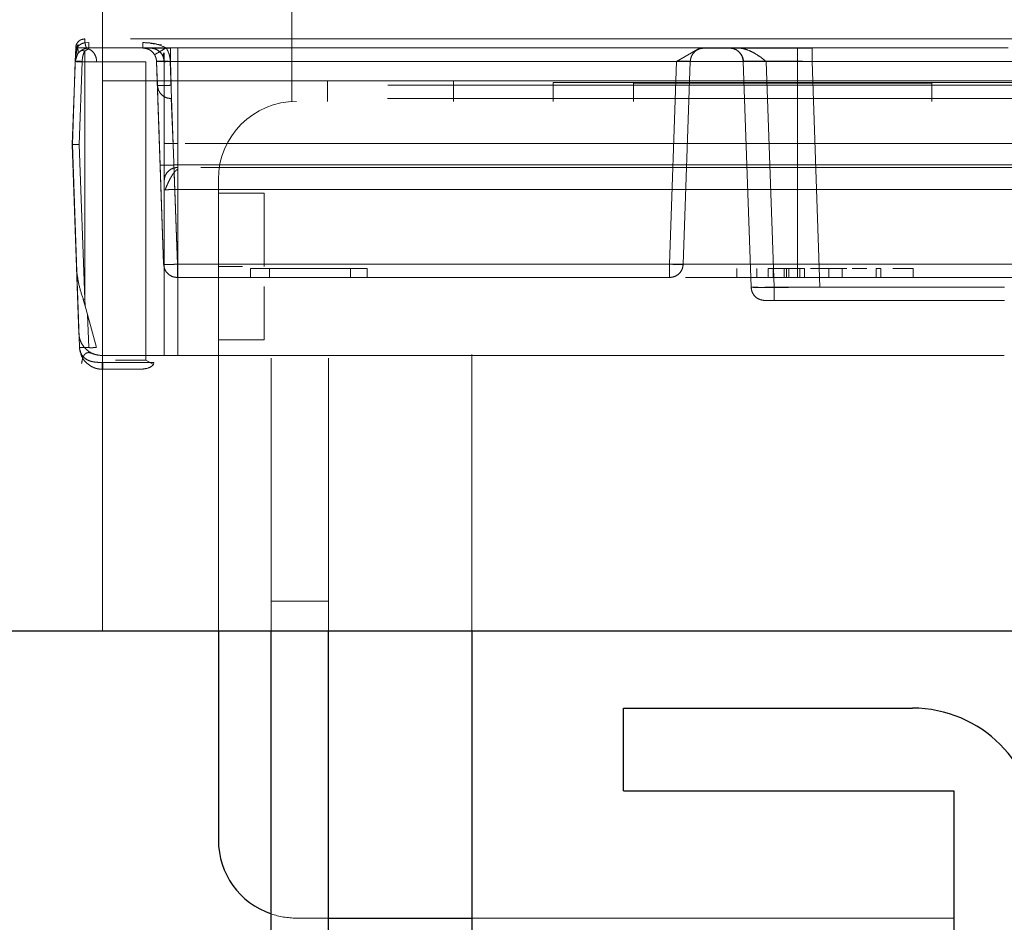
# Model space of a CAD drawing. Units: inches. Extents: x 0.1 to 16.8, y 0.1 to 10.9.
# Drawn here: x 2.9 to 3, y 4.3 to 4.4 of the extents above; entities that cross this region are included whole.
import ezdxf

# ---------------------------------------------------------------- set-up
doc = ezdxf.new("R2010")
doc.units = ezdxf.units.IN
doc.header["$MEASUREMENT"] = 0
doc.linetypes.add('HIDDEN', pattern=[0.07500000000000001, 0.05, -0.025])

msp = doc.modelspace()

# ---------------------------------------------------------------- linework, layer by layer
at = {"color": 7, "linetype": 'HIDDEN', "lineweight": 18}
for p, q in [((2.86875147537706, 4.326690666120756), (2.86875147537706, 4.646940666120756)), ((2.86875147537706, 4.459440666120757), (2.86875147537706, 4.385690666120756)), ((2.889039574515545, 4.383476099191622), (2.889039574515545, 4.436527280293984)), ((2.971735611221866, 4.390174918089259), (2.866848371194094, 4.390174918089259)), ((2.866848371175445, 4.390174918089259), (2.866848707369566, 4.390174918089259)), ((2.865502518020612, 4.378856020453575), (2.865864334747585, 4.389216430836067)), ((2.865814102856007, 4.387765813017513), (2.866031248408085, 4.389238282483566)), ((2.865814102856007, 4.387765813017513), (2.865865054984742, 4.389225016017663)), ((2.865862766052537, 4.389216430833873), (2.971981919601262, 4.389216430833873)), ((2.865864634571245, 4.389225016018742), (2.865865054981687, 4.389225016018742)), ((2.867289644488029, 4.38978121730202), (2.866848775619322, 4.389767978037294)), ((2.867069312841289, 4.389174117040055), (2.867289745603006, 4.389190666120755)), ((2.873876252895338, 4.389682792104757), (2.875078979132851, 4.389554764620412)), ((2.93281635215883, 4.38920784630152), (2.875566193515966, 4.389225016019044)), ((2.932816352155048, 4.389207841068945), (2.930289841255219, 4.38776581302363)), ((2.86582451268761, 4.387740050589408), (2.865514275521744, 4.378856020451874)), ((2.865814102852832, 4.387765813014829), (2.866047376951453, 4.388511997599918)), ((2.865823698563177, 4.387909030726499), (2.865814102844492, 4.387765812759957)), ((2.865814102853084, 4.38776581301482), (2.865821215816713, 4.38776581301482)), ((2.865820713354729, 4.387862557955884), (2.865823698563177, 4.387909030726499)), ((2.865822479831852, 4.38776581301482), (2.86582541229282, 4.38776581301482)), ((2.865823314628955, 4.387955738119408), (2.865823698563177, 4.387909030726499)), ((2.8658255511138, 4.387889959659487), (2.865826112106462, 4.387858834420798)), ((2.865826815125504, 4.387889959582905), (2.865827383624914, 4.387858834356494)), ((2.865855586729528, 4.388750064983348), (2.865856850590663, 4.388750064983348)), ((2.865927651706564, 4.388267079580043), (2.865913087973468, 4.388229535094777)), ((2.865914463495032, 4.388229535094777), (2.865929035793899, 4.388267079580043)), ((2.86656231517667, 4.387714288168), (2.866563214743294, 4.387765813015434)), ((2.875296004315615, 4.366009220013587), (2.874536182301919, 4.387765813015532)), ((2.874536182299792, 4.387765813015434), (2.874540605009692, 4.387765813015434)), ((2.874540605012348, 4.38776581301356), (2.874630123012055, 4.385202133399262)), ((2.875352598656089, 4.387714288168), (2.875268104483851, 4.388206414151619)), ((2.87535093815355, 4.387807372597475), (2.87535259865609, 4.38783843940213)), ((2.87535093815355, 4.387807372597475), (2.875351282690357, 4.387776357549458)), ((2.87535259865609, 4.387714288168), (2.87535093815355, 4.387807372597475)), ((2.875352209676361, 4.387807372597376), (2.875352561734239, 4.387776357549257)), ((2.87535259865609, 4.387714288177841), (2.87535259865609, 4.388698540136503)), ((2.87535259865609, 4.388698540135898), (2.875353862671226, 4.388698540135898)), ((2.876771356593095, 4.366009220017346), (2.876011534506125, 4.38776581302363)), ((2.87601620991435, 4.387765813013484), (2.876105727914865, 4.385202133399267)), ((2.876016209910953, 4.387765813014829), (3.002746931183683, 4.387765813014829)), ((2.997277391779171, 4.387765813014829), (2.876827159277049, 4.387765813014829)), ((2.876827185658579, 4.378941895195653), (2.876827159277049, 4.387765813014832)), ((2.930289841255219, 4.38776581302363), (2.92953014936022, 4.366009220017346)), ((2.931005754265613, 4.366009220013471), (2.931765446184011, 4.38776581301544)), ((2.931006271565388, 4.366009220013471), (2.931766028531108, 4.38776581301544)), ((2.931766028530565, 4.387765813014829), (2.931765446183468, 4.387765813014829)), ((2.938288221639659, 4.363548590092243), (2.937442465179259, 4.387765813015492)), ((2.937442465178319, 4.387765813014829), (2.937442829688929, 4.387765813014829)), ((2.937442829688384, 4.38776581301544), (2.938288441341273, 4.363548590092212)), ((2.939901385593137, 4.38776581302363), (2.939220808005902, 4.388283145302696)), ((2.940747142089446, 4.363548590092212), (2.939901385593137, 4.38776581302363)), ((2.943260713244231, 4.366009220013471), (2.94326064819691, 4.38776581301544)), ((3.015146778809428, 4.387765813014829), (2.94326064819691, 4.387765813014829)), ((2.944820854209881, 4.38776581301544), (2.945666465859183, 4.363548590092212)), ((2.94482085420222, 4.387765813014829), (2.966302771342976, 4.387765813014829)), ((2.866252977654804, 4.378856020457094), (2.866562315177647, 4.387714288168)), ((2.86656231517667, 4.387714288168), (2.866832986316079, 4.387714288168)), ((2.866832986316648, 4.387714288168), (2.866832986316648, 4.362246745411403)), ((2.873378042678311, 4.387714288167393), (2.868111503925499, 4.387714288167393)), ((2.873378042683083, 4.355726099183741), (2.873378042683083, 4.387714288168)), ((2.875350934035934, 4.378993420044968), (2.875350907962498, 4.387714288177841)), ((2.875350907962313, 4.387714288168), (2.875352598656089, 4.387714288168)), ((2.875353862671227, 4.387714288168), (2.875355382065996, 4.387714288168)), ((2.86875147537706, 4.385690666120756), (3.346001475377061, 4.385690666120756)), ((2.875355382065996, 4.385991849481912), (2.875355382065996, 4.356218225167109)), ((2.892853550893498, 4.383476099191622), (2.892853550893498, 4.385690666120756)), ((2.906387015460427, 4.383476099191622), (2.906387015460427, 4.385690666120756)), ((2.874630123007885, 4.385202133398699), (2.874629359643777, 4.385202133398699)), ((2.999318130047173, 4.385202133398699), (2.876105727910169, 4.385202133398699)), ((2.917066149318695, 4.385493815727055), (2.917066149318695, 4.383476099191622)), ((2.966278747743892, 4.385493815727055), (2.917066149318695, 4.385493815727055)), ((2.957666543019482, 4.38544460312863), (2.925678354043104, 4.38544460312863)), ((2.925678354043104, 4.383476099191622), (2.925678354043104, 4.38544460312863)), ((2.957666543019482, 4.383476099191622), (2.957666543019482, 4.38544460312863)), ((2.999317240358551, 4.383777280293983), (2.876104838258434, 4.383777280293983)), ((2.876105601585087, 4.383777280293983), (2.87610483822098, 4.383777280293983)), ((2.866210073540455, 4.358592980347339), (2.865502518020533, 4.378856020451635)), ((2.865502518020543, 4.378856020451463), (2.86551427552173, 4.378856020451463)), ((2.865514275521848, 4.37885602044808), (2.865991335265058, 4.36519481672573)), ((2.866252977654804, 4.378856020457094), (2.866832986316079, 4.362246745415213)), ((2.977589980616939, 4.378941895196186), (2.876827185658579, 4.378941895196186)), ((2.874927143497211, 4.376653014773798), (2.875298801176324, 4.366009220013471)), ((2.876402748429225, 4.376653014767409), (2.876774406068982, 4.366009220013471)), ((2.87640274833924, 4.376653014767379), (2.999316608735985, 4.376653014767379)), ((2.979285064504594, 4.376395390530203), (2.876825886248222, 4.376395390530203)), ((2.876825886248525, 4.376395390530203), (2.876826975118027, 4.376395390530203)), ((2.881165558767514, 4.375109957459339), (2.881165558767514, 4.326690666120753)), ((2.875349508300877, 4.374919012577448), (2.875350597170379, 4.374919012577448)), ((2.876825622482163, 4.356218225183552), (2.876825675707367, 4.374020635353038)), ((2.876825675707367, 4.374020635354752), (2.979284853963739, 4.374020635354752)), ((2.875349371012457, 4.356218225175873), (2.875349424083611, 4.373969110508551)), ((2.886086818610033, 4.373633579506583), (2.881165558767514, 4.373633579506583)), ((2.886086818610033, 4.373633579506583), (2.886086818610033, 4.365759563758552)), ((2.875298801175781, 4.366009220014045), (2.87529600431177, 4.366009220014045)), ((2.929530149363831, 4.366009220012762), (2.876771356565068, 4.366009220012762)), ((2.882936142519864, 4.366009220012873), (2.876774406078106, 4.366009220012873)), ((2.881165558767514, 4.365759563758552), (2.883761440578688, 4.365759563758552)), ((2.881165558767514, 4.365759563758552), (2.883761440578688, 4.365759563758552)), ((2.8846012771833, 4.365568618876661), (2.886635491117774, 4.365568618876661)), ((2.8846012771833, 4.364584366908156), (2.8846012771833, 4.365568618876661)), ((2.886635491116894, 4.365568618876661), (2.888624582686224, 4.365568618876661)), ((2.886635491117774, 4.364584366908156), (2.886635491117774, 4.365568618876661)), ((2.893056848454341, 4.365568618876661), (2.895339222506015, 4.365568618876661)), ((2.895338571346703, 4.365568618876661), (2.897128120375577, 4.365568618876661)), ((2.895338571346703, 4.365568618876661), (2.895339222506015, 4.365568618876661)), ((2.895338571346703, 4.364584366908156), (2.895338571346703, 4.365568618876661)), ((2.897128120375577, 4.364584366908156), (2.897128120375577, 4.365568618876661)), ((2.935076998384882, 4.366009220012873), (2.898793255039013, 4.366009220012873)), ((2.931006271565368, 4.366009220012891), (2.931005754265593, 4.366009220012891)), ((2.936742133048318, 4.364584366908156), (2.936742133048318, 4.365568618876661)), ((2.936742133048318, 4.365568618876661), (2.936742181697169, 4.365568618876661)), ((2.936742181697169, 4.365568618876661), (2.936742181697169, 4.364584366908156)), ((2.936742374411597, 4.365568618876661), (2.936742423060449, 4.365568618876661)), ((2.938915301875159, 4.365568618876661), (2.938915301875159, 4.364584366908156)), ((2.939426575606042, 4.365568618876661), (2.939426627589348, 4.365568618876661)), ((2.940129428046991, 4.365568618876661), (2.940640727768946, 4.365568618876661)), ((2.940129428046991, 4.365568618876661), (2.940129849385371, 4.365568618876661)), ((2.940129428046991, 4.364584366908156), (2.940129428046991, 4.365568618876661)), ((2.940129849385371, 4.365568618876661), (2.940853857779794, 4.365568618876661)), ((2.940640727769527, 4.365568618876661), (2.940641075578887, 4.365568618876661)), ((2.940640727769527, 4.364584366908156), (2.940640727769527, 4.365568618876661)), ((2.941822109743549, 4.365568618876661), (2.940641075578842, 4.365568618876661)), ((2.941822109743611, 4.365568618876661), (2.94234539305088, 4.365568618876661)), ((2.941822109743544, 4.364584366908156), (2.941822109743544, 4.365568618876661)), ((2.941856191402024, 4.365568618876661), (2.942078818855389, 4.365568618876661)), ((2.942078818855389, 4.365568618876661), (2.942270618665524, 4.365568618876661)), ((2.942078818855389, 4.365568618876661), (2.942078818855389, 4.364584366908156)), ((2.942345393053443, 4.365568618876661), (2.943517156434502, 4.365568618876661)), ((2.942345393053634, 4.364584366908156), (2.942345393053634, 4.365568618876661)), ((2.943228605318338, 4.365568618876661), (2.944028509764783, 4.365568618876661)), ((2.988020783694644, 4.366009220012891), (2.943260713244231, 4.366009220012891)), ((2.94351678870445, 4.365568618876661), (2.944028088426404, 4.365568618876661)), ((2.943516788703868, 4.365568618876661), (2.943517156434462, 4.365568618876661)), ((2.943516788703868, 4.364584366908156), (2.943516788703868, 4.365568618876661)), ((2.944028088426404, 4.365568618876661), (2.944028509764783, 4.365568618876661)), ((2.944028088426404, 4.364584366908156), (2.944028088426404, 4.365568618876661)), ((2.946616537797352, 4.365568618876661), (2.946616537797352, 4.364584366908156)), ((2.946620581572239, 4.365568618876661), (2.946620581572239, 4.364584366908156)), ((2.948067616574581, 4.364584366908156), (2.948067616574581, 4.365568618876661)), ((2.949904453916578, 4.365568618876661), (2.950693381531234, 4.365568618876661)), ((2.951697584254594, 4.365568618876661), (2.952208883977129, 4.365568618876661)), ((2.951697584254594, 4.365568618876661), (2.951697753884331, 4.365568618876661)), ((2.951697584254594, 4.364584366908156), (2.951697584254594, 4.365568618876661)), ((2.952208883977129, 4.365568618876661), (2.952209305315508, 4.365568618876661)), ((2.952208883977129, 4.364584366908156), (2.952208883977129, 4.365568618876661)), ((2.952976018238469, 4.365568618876661), (2.952976070221775, 4.365568618876661)), ((2.953487343950911, 4.365568618876661), (2.955660271410046, 4.365568618876661)), ((2.953931324922011, 4.365568618876661), (2.955660222762447, 4.365568618876661)), ((2.955660222762447, 4.364584366908156), (2.955660222762447, 4.365568618876661)), ((2.955660222762447, 4.365568618876661), (2.955660271411298, 4.365568618876661)), ((2.955660271411297, 4.365568618876661), (2.955660271411297, 4.364584366908156)), ((2.955660464125727, 4.365568618876661), (2.955660512774577, 4.365568618876661)), ((2.976108735415863, 4.366009220012873), (2.957325406074733, 4.366009220012873)), ((2.866273390892458, 4.35711660240033), (2.865991335266198, 4.365194816711311)), ((2.876771482889581, 4.364584366908156), (2.929530275688344, 4.364584366908156)), ((2.929530275688912, 4.364584366908156), (2.929530792988687, 4.364584366908156)), ((2.936742181697169, 4.364584366908156), (2.936742133048318, 4.364584366908156)), ((2.939426575606042, 4.364584366908156), (2.939426627589348, 4.364584366908156)), ((2.940129428046991, 4.364584366908156), (2.940640727769527, 4.364584366908156)), ((2.940853857778386, 4.364584366908156), (2.940129849385371, 4.364584366908156)), ((2.9406410755789, 4.364584366908156), (2.941822109748125, 4.364584366908156)), ((2.941822109743544, 4.364584366908156), (2.942345393053634, 4.364584366908156)), ((2.941912573042334, 4.364584366908156), (2.941856191431168, 4.364584366908156)), ((2.942078818803092, 4.364584366908156), (2.941912573042334, 4.364584366908156)), ((2.942270618672109, 4.364584366908156), (2.942078818847241, 4.364584366908156)), ((2.943260839568744, 4.364584366908156), (3.014832268543636, 4.364584366908156)), ((2.943516788703868, 4.364584366908156), (2.944028088426404, 4.364584366908156)), ((2.951697584254594, 4.364584366908156), (2.952208883977129, 4.364584366908156)), ((2.952976070221775, 4.364584366908156), (2.952976018238469, 4.364584366908156)), ((2.955660222762447, 4.364584366908156), (2.955660271411297, 4.364584366908156)), ((2.886086818610033, 4.363603613641823), (2.886086818610033, 4.357885548010521)), ((2.938288441340731, 4.363548590092785), (2.938288221638225, 4.363548590092785)), ((2.965455953016056, 4.36354859009163), (2.940747142063308, 4.36354859009163)), ((2.965457014881984, 4.363548590091613), (2.945666465855108, 4.363548590091613)), ((2.866832986317777, 4.362246745404754), (2.866682936618616, 4.36224150559991)), ((2.866682936619403, 4.362241505603636), (2.866883383935972, 4.361525144886276)), ((2.866883383933608, 4.361525144895825), (2.866832986316648, 4.362246745411403)), ((2.867133978689841, 4.360618569347012), (2.866883383935972, 4.361525144886276)), ((2.939763700216037, 4.362123736986897), (2.939763919918543, 4.362123736986897)), ((2.940747268387821, 4.362123736986897), (2.965456079340569, 4.362123736986897)), ((2.86725799561577, 4.357066662488883), (2.867133978688914, 4.360618569347216)), ((2.868111503923449, 4.357092685728135), (2.867133978687951, 4.360618569351723)), ((2.866216587003485, 4.358592980352302), (2.86621007354028, 4.358592980352302)), ((2.866220884655016, 4.35859298035041), (2.866216587003553, 4.35859298035041)), ((2.866273390891196, 4.357116602397624), (2.866272671685402, 4.357116602397624)), ((2.881165558767514, 4.35788554801052), (2.886086818610033, 4.35788554801052)), ((2.965436912629311, 4.356218225175873), (2.86866919918073, 4.356218225175873)), ((2.908330913098222, 4.356310744860914), (2.908330913098222, 4.326690666120753)), ((2.87422829788869, 4.355480036199495), (2.868791784036044, 4.355480036199495)), ((2.870145827328278, 4.355726099191621), (2.873378042679007, 4.355726099191621)), ((2.873378042683017, 4.355726099191621), (2.874213649552867, 4.355254875751964)), ((2.874213649547769, 4.355254875743715), (2.874228297889251, 4.355480036199495)), ((2.886825007586411, 4.355927268863129), (2.886825007586411, 4.329881048784097)), ((2.892976582389561, 4.329881048784093), (2.892976582389561, 4.355927268863124)), ((2.868732303055016, 4.354741847223117), (2.868731698364383, 4.354741847223117)), ((2.872810027792897, 4.354741847223117), (2.868791847237079, 4.354741847223117)), ((2.870454743999898, 4.354741847223117), (2.872810027790246, 4.354741847223117)), ((2.886825007586411, 4.329881048784093), (2.892976582389561, 4.329881048784093)), ((2.886825007586411, 4.326690666120753), (2.886825007586411, 4.329881048784093)), ((2.892976582389561, 4.326690666120753), (2.892976582389561, 4.329881048784093)), ((2.889531700499797, 4.295877673994772), (2.892976582389561, 4.295877673994772)), ((2.908330913098222, 4.295877673994772), (2.960028747743891, 4.295877673994772))]:
    msp.add_line(p, q, dxfattribs=at)
at = {"color": 7, "linetype": 'Continuous', "lineweight": 25}
for p, q in [((2.794876475377062, 4.326690666120755), (3.419876475377062, 4.326690666120751)), ((2.881165558767514, 4.326690666120753), (2.881165558767514, 4.304243815727055)), ((2.886825007586411, 4.293417044073463), (2.886825007586411, 4.326690666120753)), ((2.892976582389561, 4.293417044073463), (2.892976582389561, 4.326690666120753)), ((2.908330913098222, 4.326690666120753), (2.908330913098222, 4.280449524388473)), ((2.924595676877749, 4.3183924377743), (2.955599613885624, 4.3183924377743)), ((2.924595676877749, 4.309534170057764), (2.924595676877749, 4.3183924377743)), ((2.924595676877749, 4.309534170057764), (2.960028747743891, 4.309534170057764)), ((2.960028747743891, 4.309534170057764), (2.960028747743891, 4.265242831475087)), ((2.892976582389561, 4.295877673994772), (2.908330913098222, 4.295877673994772))]:
    msp.add_line(p, q, dxfattribs=at)
at = {"color": 7, "linetype": 'HIDDEN', "lineweight": 18}
for centre, start, end in [((2.889531700499797, 4.375109957459339), 90, 180), ((2.889531700499797, 4.304243815727055), 251.1234963693899, 270.0000000000008)]:
    msp.add_arc(centre, 0.008366141732283339, start, end, dxfattribs=at)
at = {"color": 7, "linetype": 'Continuous', "lineweight": 25}
for centre, radius, start, end in [((2.955599613885624, 4.305105036199497), 0.01328740157480279, 0, 90), ((2.889531700499797, 4.304243815727055), 0.008366141732283339, 180, 251.1234963693899)]:
    msp.add_arc(centre, radius, start, end, dxfattribs=at)
at = {"color": 7, "linetype": 'HIDDEN', "lineweight": 18}
for points, knots in [([(2.865864371152591, 4.38921638887135), (2.865870710509836, 4.389287104068781), (2.865882956091646, 4.389423702891312), (2.865952665759558, 4.389612403672874), (2.86605224464847, 4.389781136562052), (2.866213209434884, 4.389956805471184), (2.86647584704364, 4.390130944470252), (2.866709491666024, 4.390158524426062), (2.866848371194094, 4.390174918089259)], [0, 0, 0, 0, 0.1150494739411038, 0.2222382634031375, 0.3386277524418682, 0.4701898353595083, 0.6850781974732654, 1, 1, 1, 1]), ([(2.865855586729952, 4.388750064983332), (2.865873408713072, 4.388898118661025), (2.865910547360994, 4.389206642879291), (2.866058033592049, 4.389441510778725), (2.866134744572334, 4.389563670974114)], [0, 0, 0, 0, 0.4798770045498961, 1, 1, 1, 1]), ([(2.866031248399766, 4.389238282485202), (2.865977525077728, 4.389237942321667), (2.865902851732009, 4.389237469507472), (2.865872386826871, 4.389225278663869), (2.865866853972784, 4.389231987628866), (2.865865393807289, 4.389224228276457), (2.865864849850633, 4.389215168861045), (2.865864517316745, 4.389203754421888), (2.86586447596581, 4.389195012846356), (2.865864455404166, 4.389190666120755)], [0, 0, 0, 0, 0.5652128585944027, 0.7856240752345124, 0.8986166626413251, 0.9259200793005264, 0.9513203610402959, 0.9757941766702412, 1, 1, 1, 1]), ([(2.866848775618617, 4.389767978037795), (2.866738897579832, 4.389741072440147), (2.866534813142962, 4.389691098725606), (2.866293383970913, 4.389535149204431), (2.86612929619126, 4.389382382453703), (2.866061363371944, 4.389282542192392), (2.866031248399766, 4.389238282485202)], [0, 0, 0, 0, 0.3186957421468805, 0.5919366762279404, 0.8191034058993544, 1, 1, 1, 1]), ([(2.866047376955573, 4.388511997602055), (2.866072812338343, 4.388560901115968), (2.866124148840746, 4.38865960359598), (2.866141128152397, 4.388839291919226), (2.866115837692467, 4.389033862970702), (2.866059273780253, 4.389170556016726), (2.86603124840473, 4.389238282483944)], [0, 0, 0, 0, 0.2477319410582562, 0.5000000000910025, 0.752268059075214, 1, 1, 1, 1]), ([(2.866047376951453, 4.388511997599918), (2.866094877312739, 4.388579985402934), (2.866185396639369, 4.388709546736393), (2.866383605306763, 4.388888979657963), (2.866572963113426, 4.389008841794118), (2.866729913809542, 4.389083885088166), (2.866897479665875, 4.389142163212844), (2.867011648785332, 4.389163393922846), (2.867069312841289, 4.389174117040055)], [0, 0, 0, 0, 0.2742260112233653, 0.5225803174590699, 0.6457002282323796, 0.7638868242906338, 0.8807449558948013, 1, 1, 1, 1]), ([(2.866832937751675, 4.388856090313189), (2.866788294352431, 4.388875090192351), (2.866697774102521, 4.38891361489789), (2.866569037893663, 4.388929039760708), (2.866452944428987, 4.388913614898585), (2.866394000343521, 4.38887509019344), (2.866364929894181, 4.38885609031448)], [0, 0, 0, 0, 0.2465934379790892, 0.5000000002310242, 0.7534065623576826, 1, 1, 1, 1]), ([(2.866563214743294, 4.387765813015434), (2.866568449229973, 4.387865802342822), (2.866579136080063, 4.388069942885694), (2.866634362294235, 4.388362542791654), (2.866716258274811, 4.388637936045351), (2.866793383244612, 4.388782134116581), (2.866832940045589, 4.388856092192928)], [0, 0, 0, 0, 0.23346884375771, 0.4766554366660939, 0.7315806179603266, 1, 1, 1, 1]), ([(2.866832940046902, 4.388856092191199), (2.866924999014683, 4.388920311226459), (2.867106302018278, 4.389046785640208), (2.867214130228819, 4.389084350619499), (2.867267207257288, 4.38910284148998)], [0, 0, 0, 0, 0.5077630593860588, 1, 1, 1, 1]), ([(2.866848775619322, 4.389767978035125), (2.866869953846933, 4.38968059333147), (2.86691292473357, 4.389503288683339), (2.866973884470158, 4.389314396194471), (2.867028551346277, 4.389191930204684), (2.867055855819133, 4.389179997889725), (2.867069312845207, 4.389174117041031)], [0, 0, 0, 0, 0.2464253036275348, 0.499999999118467, 0.7535746950892981, 1, 1, 1, 1]), ([(2.875566193515966, 4.389225016019044), (2.875186381970342, 4.389392789190167), (2.87439078789732, 4.3897442249011), (2.873517133580799, 4.389768520347213), (2.873060556273208, 4.38978121730202)], [0, 0, 0, 0, 0.4773936338934106, 1, 1, 1, 1]), ([(2.873060657353507, 4.389190666120755), (2.873192516108823, 4.389179986458097), (2.873456440497277, 4.389158610377082), (2.873786589949311, 4.3890126676232), (2.874079926063321, 4.388810725859072), (2.874235738629257, 4.388600396518166), (2.874313509590035, 4.388495414517367)], [0, 0, 0, 0, 0.2497821955175476, 0.4999562830770394, 0.7504124262260932, 1, 1, 1, 1]), ([(2.876016336216611, 4.389190666120755), (2.87562996112781, 4.389190666120755), (2.874856459646956, 4.389190666120755), (2.873880976028762, 4.389190666120755), (2.87319769156362, 4.389190666120755), (2.873109285857766, 4.389190666120755), (2.873065126387842, 4.389190666120755)], [0, 0, 0, 0, 0.249760230677303, 0.5000061181132464, 0.7502484191940337, 1, 1, 1, 1]), ([(2.875566193498058, 4.389225016017408), (2.875410266935291, 4.389128586299905), (2.875170550168186, 4.388980338177693), (2.874881497105089, 4.388806606855045), (2.874682104099135, 4.388688926691442), (2.874520397270139, 4.388596291243829), (2.874362307776791, 4.388509593037137), (2.874332741390929, 4.388501002397812), (2.874313509590941, 4.388495414516424)], [0, 0, 0, 0, 0.2397103417520491, 0.3685234070892297, 0.5000000005732517, 0.6314765939624682, 0.7602896590377582, 1, 1, 1, 1]), ([(2.933241507200331, 4.389190666125812), (2.933392208242205, 4.389190666123615), (2.933693610326767, 4.38919066611922), (2.936010584733599, 4.389190666117339), (2.939322234140998, 4.38919066611922), (2.941947759292285, 4.389190666123615), (2.943260521871466, 4.389190666125812)], [0, 0, 0, 0, 0.2499999979794738, 0.4999999973059374, 0.7499999979794479, 1, 1, 1, 1]), ([(2.939220808005902, 4.388283145302696), (2.938970082045109, 4.388444909439128), (2.938486985515114, 4.388756595124729), (2.937684433573516, 4.389107799087152), (2.937118391734082, 4.38917639048065), (2.936828331572922, 4.38921153917332)], [0, 0, 0, 0, 0.344725373953063, 0.6642137552506304, 1, 1, 1, 1]), ([(2.936986612667704, 4.388782021201985), (2.937117862476383, 4.388629904237628), (2.937370251278881, 4.388337388622858), (2.93745122177159, 4.38795732271937), (2.937490085159819, 4.387774902577595)], [0, 0, 0, 0, 0.5200302365976651, 1, 1, 1, 1]), ([(2.944820980473866, 4.389190666120755), (2.943648171041737, 4.389190666120755), (2.941316275931963, 4.389190666120755), (2.939497054888089, 4.389190666120755), (2.938592797639302, 4.389190666120755)], [0, 0, 0, 0, 0.5029426183078698, 1, 1, 1, 1]), ([(2.866563214743999, 4.387765813015116), (2.866470474739937, 4.387768703958302), (2.866327817004046, 4.387773150964895), (2.866156154086128, 4.38777593016489), (2.866038006188952, 4.387776730694287), (2.865942780491706, 4.38777593016489), (2.865850696635029, 4.387773150964895), (2.865835373603578, 4.387768703958302), (2.865825412293102, 4.387765813015116)], [0, 0, 0, 0, 0.2394736676711111, 0.3683714658104795, 0.5000000000001386, 0.6316285341894383, 0.7605263323289931, 1, 1, 1, 1]), ([(2.87601620991435, 4.387765813013591), (2.875822665073923, 4.387771398428316), (2.875435814140058, 4.387782562367883), (2.87494756232571, 4.38778613222736), (2.874606447688415, 4.387782562367865), (2.874562561599211, 4.387771398428289), (2.874540605012348, 4.38776581301356)], [0, 0, 0, 0, 0.2501542887501964, 0.5000000000000832, 0.7498457112498927, 1, 1, 1, 1]), ([(2.8753509079625, 4.387714288172235), (2.875359302629549, 4.387718299248143), (2.875375629672781, 4.387726100511656), (2.875499817758963, 4.387735820713115), (2.87567519467563, 4.38774426559433), (2.875950679177288, 4.387753369344336), (2.876339860124301, 4.387762775462128), (2.876673435605262, 4.387764854786658), (2.876827159277049, 4.387765813014766)], [0, 0, 0, 0, 0.1550851520324856, 0.3016298284352745, 0.4396326322155475, 0.5690935510939735, 0.8014226905072251, 0.9999999999999999, 0.9999999999999999, 0.9999999999999999, 0.9999999999999999]), ([(2.93176544618053, 4.387765813017162), (2.931743489590356, 4.387771398345274), (2.931699603494128, 4.38778256211183), (2.931358488856161, 4.387786131905976), (2.930870237050864, 4.387782562111795), (2.93048338611776, 4.387771398345222), (2.930289841279502, 4.387765813017101)], [0, 0, 0, 0, 0.2501542864396731, 0.4999999999999418, 0.7498457135603941, 1, 1, 1, 1]), ([(2.939901385600645, 4.387765813016486), (2.939578920023862, 4.387771266543033), (2.938934243456885, 4.387782169290565), (2.938120957885459, 4.387785215023142), (2.937552521525343, 4.387782169290523), (2.937479160284861, 4.387771266542967), (2.937442465179227, 4.387765813016411)], [0, 0, 0, 0, 0.2500987264791125, 0.5000000000000029, 0.7499012735208339, 1, 1, 1, 1]), ([(2.944820854197439, 4.387765813018191), (2.944317948964551, 4.387769020068121), (2.943325383867046, 4.387775349701655), (2.941478772947626, 4.387783577924916), (2.939470646465844, 4.387789429888161), (2.938129211393389, 4.387783573830861), (2.937531380728404, 4.387775348679043), (2.93747260772499, 4.387769019680091), (2.937442829691149, 4.387765813018289)], [0, 0, 0, 0, 0.1304179074223244, 0.2574009068340611, 0.500000075209505, 0.7426102264384193, 0.8695904421722603, 1, 1, 1, 1]), ([(2.874629359644465, 4.385202133407638), (2.874633704687516, 4.385074924984688), (2.874642395384501, 4.384820490254151), (2.87471068341754, 4.38285790116297), (2.874808833828582, 4.380042186474091), (2.874887704474708, 4.377782809324878), (2.874927143497211, 4.376653014773798)], [0, 0, 0, 0, 0.2499334005166997, 0.499901939966835, 0.7499275127979353, 1, 1, 1, 1]), ([(2.87640274833924, 4.376653014767379), (2.876378760826287, 4.377231814273735), (2.876333758173792, 4.378317692292821), (2.876260657260931, 4.380083350490423), (2.876181388322212, 4.381920253090627), (2.876118713780908, 4.38346811545544), (2.87610939774302, 4.38367568899762), (2.876104838258434, 4.383777280293983)], [0, 0, 0, 0, 0.1540306655288685, 0.2889748732093655, 0.5008000813819496, 0.7556800045701232, 1, 1, 1, 1]), ([(2.866252977654475, 4.378856020448437), (2.866191221912241, 4.378856203103763), (2.866071528171296, 4.378856557122651), (2.865908369470574, 4.378857173344798), (2.865773087927446, 4.378857524821516), (2.865639749721007, 4.378857595776511), (2.865534990268636, 4.378856927772023), (2.865520736585355, 4.378856303450959), (2.865514275520657, 4.378856020451912)], [0, 0, 0, 0, 0.1598131192890891, 0.3097465823860348, 0.4497921606489939, 0.5799424134567902, 0.8095917251589274, 1, 1, 1, 1]), ([(2.876825807901981, 4.376218910955767), (2.876753443301548, 4.376167518030786), (2.876609396120035, 4.376065216547063), (2.876397628096941, 4.375824258681899), (2.876195022742458, 4.375536879363166), (2.876005979014597, 4.375214480766133), (2.875834328021206, 4.374878543907917), (2.87568449729621, 4.374550371733069), (2.87555709676771, 4.374244933206883), (2.875492896231117, 4.374072436672226), (2.875461779109631, 4.373988829962538)], [0, 0, 0, 0, 0.1372642993682649, 0.2732349149752985, 0.4066602267466194, 0.5363726052853265, 0.6613300788215616, 0.7806576104440862, 0.8936877455402392, 0.9999999999999999, 0.9999999999999999, 0.9999999999999999, 0.9999999999999999]), ([(2.875349508300939, 4.374919012585322), (2.875349497504152, 4.374904881026318), (2.875349475910578, 4.374876617908361), (2.87534944845665, 4.374658574718673), (2.875349428842168, 4.374345716628187), (2.875349425670685, 4.374094645878928), (2.875349424084943, 4.37396911050452)], [0, 0, 0, 0, 0.2500000013173262, 0.5000000017560396, 0.7500000013170668, 1, 1, 1, 1]), ([(2.893056848454817, 4.365568618876661), (2.892791764620194, 4.365568618876661), (2.89226203001349, 4.365568618876661), (2.891483493938021, 4.365568618876661), (2.890797394242271, 4.365568618876661), (2.889730757304518, 4.365568618876661), (2.889115929266819, 4.365568618876661), (2.888624582683439, 4.365568618876661)], [0, 0, 0, 0, 0.1253482648168821, 0.250491750499277, 0.3750834773604211, 0.5005910930059715, 0.9999999999999999, 0.9999999999999999, 0.9999999999999999, 0.9999999999999999]), ([(2.889746891374038, 4.365568618876661), (2.889774871155352, 4.365568618876661), (2.890225753390149, 4.365568618876661), (2.890698362793634, 4.365568618876661), (2.891141644122655, 4.365568618876661)], [0, 0, 0, 0, 0.06205563039475934, 1, 1, 1, 1]), ([(2.945168585385115, 4.365568618876661), (2.945018413198772, 4.365568618876661), (2.944707633581995, 4.365568618876661), (2.944681123457104, 4.365568618876661), (2.944667423321029, 4.365568618876661)], [0, 0, 0, 0, 0.4832111832199815, 1, 1, 1, 1]), ([(2.946616537797352, 4.365568618876661), (2.946473668334915, 4.365568618876661), (2.94619010486001, 4.365568618876661), (2.945792201829395, 4.365568618876661), (2.945436816722684, 4.365568618876661), (2.945258541953211, 4.365568618876661), (2.945168585385115, 4.365568618876661)], [0, 0, 0, 0, 0.2518426635156291, 0.4998505599251933, 0.7476270630032782, 0.9999999999999999, 0.9999999999999999, 0.9999999999999999, 0.9999999999999999]), ([(2.945750950709664, 4.365568618876661), (2.945752963404065, 4.365568618876661), (2.945828233976473, 4.365568618876661), (2.946019669723362, 4.365568618876661), (2.946311196278458, 4.365568618876661), (2.946517270930546, 4.365568618876661), (2.946620581574274, 4.365568618876661)], [0, 0, 0, 0, 0.009488717533043863, 0.354858243684714, 0.6765734675972557, 1, 1, 1, 1]), ([(2.948067616575073, 4.365568618876661), (2.947978916906793, 4.365568618876661), (2.947802785391887, 4.365568618876661), (2.947447178992974, 4.365568618876661), (2.947046828959411, 4.365568618876661), (2.946760683844281, 4.365568618876661), (2.946616537797352, 4.365568618876661)], [0, 0, 0, 0, 0.2518955825036911, 0.5001907155255526, 0.748220295348642, 1, 1, 1, 1]), ([(2.946620581574274, 4.365568618876661), (2.946722845705277, 4.365568618876661), (2.946925423010468, 4.365568618876661), (2.947213767218907, 4.365568618876661), (2.94747407381367, 4.365568618876661), (2.947770063503013, 4.365568618876661), (2.948019822440558, 4.365568618876661), (2.948042838306857, 4.365568618876661), (2.948054778164009, 4.365568618876661)], [0, 0, 0, 0, 0.1161319103525679, 0.2300482995873206, 0.3472615716935551, 0.4699352747214217, 0.725020252600683, 1, 1, 1, 1]), ([(2.948566078570988, 4.365568618876661), (2.948550172686069, 4.365568618876661), (2.948518979324882, 4.365568618876661), (2.948216069092369, 4.365568618876661), (2.948067616575073, 4.365568618876661)], [0, 0, 0, 0, 0.5099125042307225, 0.9999999999999999, 0.9999999999999999, 0.9999999999999999, 0.9999999999999999]), ([(2.950659176325878, 4.365568618876661), (2.950448034904272, 4.365568618876661), (2.950134009791495, 4.365568618876661), (2.949753202195764, 4.365568618876661), (2.949518168771879, 4.365568618876661), (2.9493442865164, 4.365568618876661), (2.949177860174422, 4.365568618876661), (2.949155846185434, 4.365568618876661), (2.949141384892453, 4.365568618876661)], [0, 0, 0, 0, 0.2562875760584913, 0.3811698072463034, 0.497090814439423, 0.6135293563370326, 0.7461221040080713, 1, 1, 1, 1]), ([(2.866682936619854, 4.362241505603652), (2.866517175698177, 4.362738945536205), (2.866185829079522, 4.363733299561079), (2.866056143677287, 4.364707816114682), (2.865991335266675, 4.365194816716651)], [0, 0, 0, 0, 0.5002644129858382, 1, 1, 1, 1]), ([(2.931253233933569, 4.36458436691492), (2.93194257331895, 4.364584366917058), (2.933524186152454, 4.364584366921964), (2.937903970391158, 4.36458436691564), (2.94147521655679, 4.364584366902651), (2.943260839638413, 4.364584366896156)], [0, 0, 0, 0, 0.2786463512218451, 0.6393231758519925, 0.9999999999999999, 0.9999999999999999, 0.9999999999999999, 0.9999999999999999]), ([(2.938288221639437, 4.36354859009862), (2.938325362853353, 4.363542295592643), (2.938399643633489, 4.363529706859929), (2.938968304012508, 4.363523933804659), (2.939780830919828, 4.363529706859985), (2.940425033583943, 4.363542295592726), (2.940747142060855, 4.363548590098718)], [0, 0, 0, 0, 0.2500055455017394, 0.500000000000052, 0.7499944544983013, 1, 1, 1, 1]), ([(2.94566646584982, 4.363548590098173), (2.945163725815377, 4.36354523378714), (2.944171428500202, 4.363538609173624), (2.942325403194263, 4.363529599808604), (2.940317988271937, 4.363525775491798), (2.938976326010201, 4.363529602214446), (2.938377729572606, 4.363538609093851), (2.938318466938577, 4.363545233714103), (2.938288441343334, 4.363548590098264)], [0, 0, 0, 0, 0.1304015121354436, 0.2573836605832985, 0.4999999261347836, 0.7426052064779853, 0.8695901386340845, 1, 1, 1, 1]), ([(2.940747268396797, 4.362123736986897), (2.940617928865518, 4.362123736986897), (2.940358764803563, 4.362123736986897), (2.940037470212842, 4.362123736986897), (2.939802913567283, 4.362123736986897), (2.93977678753073, 4.362123736986897), (2.939763700216036, 4.362123736986897)], [0, 0, 0, 0, 0.2494921847759658, 0.4999199192488729, 0.7494949003959169, 1, 1, 1, 1]), ([(2.86866919918073, 4.356218225175873), (2.86841517160281, 4.356241189919097), (2.86786699194471, 4.356290746763245), (2.867227132633807, 4.35664669434294), (2.866772953218115, 4.357083220069726), (2.866481177905964, 4.357514239077149), (2.86626855039031, 4.35802593609807), (2.86622991194943, 4.358400609260333), (2.866210073541925, 4.35859298034739)], [0, 0, 0, 0, 0.2015481999886513, 0.4349316096502475, 0.5641528607358598, 0.7014076433893558, 0.846691618153661, 1, 1, 1, 1]), ([(2.866272671686128, 4.357116602400311), (2.866308281407655, 4.356876358081112), (2.866363971777278, 4.356500637790069), (2.866651212726447, 4.356087129165172), (2.86698058795458, 4.355801330912005), (2.867367446736881, 4.35562745434583), (2.867805504314492, 4.355520378643275), (2.868229895458467, 4.355476284638657), (2.868556180229906, 4.355477523671618), (2.868705925089769, 4.355478092312367)], [0, 0, 0, 0, 0.2316135647886546, 0.3622225751770977, 0.4996568443614213, 0.6590641978275144, 0.7497038765750502, 0.8851293066453294, 1, 1, 1, 1]), ([(2.868731698364383, 4.354741847223117), (2.868574419648981, 4.354750676598408), (2.86826164236878, 4.354768235414183), (2.867648675080944, 4.354954746489295), (2.866975698505177, 4.355394721144363), (2.866410372072874, 4.356179186125239), (2.866317959617822, 4.35680829793976), (2.866272671687753, 4.357116602397706)], [0, 0, 0, 0, 0.1188452071522102, 0.2363452712782932, 0.4884892674406491, 0.7493274875858129, 1, 1, 1, 1]), ([(2.866465587024538, 4.356386075548625), (2.866412619643477, 4.356494397667223), (2.866306707336217, 4.35671099598261), (2.866284015298604, 4.356981419372214), (2.86627267168531, 4.357116602400283)], [0, 0, 0, 0, 0.5001060068542243, 1, 1, 1, 1]), ([(2.866562707540002, 4.357072281755391), (2.86648001853972, 4.357077602508847), (2.866314636474804, 4.357088244277284), (2.866287139645188, 4.357107149536831), (2.866273390892504, 4.357116602398907)], [0, 0, 0, 0, 0.4999877122360214, 1, 1, 1, 1]), ([(2.868108348418431, 4.357109193937564), (2.868057056961325, 4.357099638389024), (2.867960170605418, 4.357081588555211), (2.867753277453073, 4.357057509929011), (2.867518792303616, 4.357046735245648), (2.867346300734874, 4.357059915173179), (2.86725799561577, 4.357066662488883)], [0, 0, 0, 0, 0.2624932384685691, 0.495833317289296, 0.7418975356920339, 1, 1, 1, 1]), ([(2.867786463319686, 4.35638620110842), (2.867637429190392, 4.356439731063359), (2.867321025699168, 4.356553376606886), (2.867022813473711, 4.356515141794837), (2.866820043538559, 4.356344234996293), (2.866686122290239, 4.356119120731313), (2.866575136491844, 4.355798342510179), (2.866525555526357, 4.355521722508046), (2.866499829509262, 4.355378193013743)], [0, 0, 0, 0, 0.2028264906786186, 0.4306061307398252, 0.5574072269417856, 0.6939936921691762, 0.8412228679147369, 1, 1, 1, 1]), ([(2.86870592495723, 4.355478092301857), (2.868706276683155, 4.355385399431514), (2.868706817701467, 4.35524282097252), (2.868710037229073, 4.35507142311529), (2.868713363713653, 4.354953521505958), (2.868717488934662, 4.354858557143754), (2.868723481662274, 4.354766797038853), (2.868728461125229, 4.354751677022784), (2.868731698365392, 4.354741847223117)], [0, 0, 0, 0, 0.2394931993280552, 0.3683840102653742, 0.5000000003676354, 0.6316159904088567, 0.7605068011776674, 1, 1, 1, 1]), ([(2.872810027792897, 4.354741847223117), (2.873059293979953, 4.354761589690665), (2.87344059674877, 4.354791789765646), (2.873922917633098, 4.354983553667577), (2.874120507724229, 4.355167952252819), (2.874213649547769, 4.355254875743715)], [0, 0, 0, 0, 0.4994848989203802, 0.7640626159114884, 1, 1, 1, 1])]:
    msp.add_open_spline(points, degree=3, knots=knots, dxfattribs=at)
for points in [[(2.866848775618617, 4.389767978037795), (2.866848771362899, 4.389827633188711), (2.866848762851464, 4.389946943490543), (2.866848745994966, 4.390074434754322), (2.866848727267364, 4.390159114775751), (2.86684871400183, 4.390169650318089), (2.866848707369062, 4.390174918089259)], [(2.866832940046902, 4.388856092191199), (2.866832946876166, 4.388781743205449), (2.866832960534694, 4.388633045233951), (2.866832974971952, 4.388350409449576), (2.866832984528083, 4.388040788626137), (2.866832985711316, 4.387823121654045), (2.866832986302932, 4.387714288168)], [(2.867267207259692, 4.389102841497663), (2.867386058860349, 4.389039061610629), (2.867623762061664, 4.388911501836561), (2.867893878529652, 4.388574343669257), (2.868076763359257, 4.388166478716849), (2.868099923731906, 4.387865018349332), (2.868111503918231, 4.387714288165575)], [(2.867289644482095, 4.38978121730231), (2.867289650867884, 4.389694472214195), (2.867289663639462, 4.389520982037967), (2.867289688631217, 4.389336168623842), (2.867289716284653, 4.389213532398425), (2.867289735830421, 4.389198288213311), (2.867289745603306, 4.389190666120755)], [(2.873060657353809, 4.389190666120755), (2.873060647580925, 4.389198288213311), (2.873060628035156, 4.389213532398424), (2.87306060038172, 4.389336168623842), (2.873060575389965, 4.389520982037967), (2.873060562618387, 4.389694472214195), (2.873060556232598, 4.38978121730231)], [(2.873874530014664, 4.389190666120755), (2.874067990216456, 4.38916847383813), (2.874454910620036, 4.389124089272881), (2.874942919875883, 4.388782678033049), (2.875284331114563, 4.388294668775484), (2.875328715679729, 4.387907748370495), (2.875350907962313, 4.387714288168)], [(2.875566193519749, 4.389225016017408), (2.875689197809295, 4.388996684891673), (2.875935206388386, 4.388540022640202), (2.875986091800212, 4.38802388289582), (2.876011534506125, 4.38776581302363)], [(2.876016336235466, 4.389190666120755), (2.876016320040517, 4.389169468778758), (2.876016287650619, 4.389127074094763), (2.876016246469811, 4.388800009313505), (2.876016217047715, 4.38833072218775), (2.876016212289873, 4.387954116072469), (2.876016209910953, 4.387765813014829)], [(2.876827159277049, 4.387765813014829), (2.876827156898128, 4.38795411607247), (2.876827152140287, 4.38833072218775), (2.87682712271819, 4.388800009313505), (2.876827081537383, 4.389127074094763), (2.876827049147485, 4.389169468778758), (2.876827032952536, 4.389190666120755)], [(2.931765446183468, 4.387765813014829), (2.931793232133629, 4.38795411607247), (2.931848804033951, 4.38833072218775), (2.93219245604165, 4.388800009313505), (2.932673450570544, 4.389127074094763), (2.9330517666975, 4.389169468778758), (2.933240924760978, 4.389190666120755)], [(2.931766028528355, 4.387765813016054), (2.931793814478707, 4.387954116073902), (2.931849386379412, 4.388330722189599), (2.932193038387315, 4.388800009316015), (2.932674032916313, 4.389127074098286), (2.933052349043623, 4.389169468783303), (2.933241507107279, 4.389190666125812)], [(2.932816060269195, 4.389190666120755), (2.932939968070121, 4.389190666120755), (2.933187783671971, 4.389190666120755), (2.933223211126134, 4.389190666120755), (2.933240924853216, 4.389190666120755)], [(2.935966986699284, 4.389190666120755), (2.936008010644331, 4.389190666120755), (2.936090058534426, 4.389190666120755), (2.936610224499356, 4.389190666120755), (2.936870307481822, 4.389190666120755)], [(2.93596698660081, 4.389190666120755), (2.936156144664287, 4.389169468778758), (2.936534460791243, 4.389127074094763), (2.937015455320138, 4.388800009313505), (2.937359107327837, 4.38833072218775), (2.937414679228159, 4.387954116072469), (2.937442465178319, 4.387765813014829)], [(2.94326064819691, 4.387765813015975), (2.943260645817911, 4.387954116073434), (2.943260641059912, 4.38833072218835), (2.943260611637581, 4.388800009313588), (2.943260570456538, 4.389127074094568), (2.943260538066483, 4.389169468778692), (2.943260521871455, 4.389190666120755)], [(2.944820980526733, 4.389190666120755), (2.944820964331784, 4.389169468778758), (2.944820931941886, 4.389127074094763), (2.944820890761078, 4.388800009313505), (2.944820861338981, 4.38833072218775), (2.94482085658114, 4.387954116072469), (2.94482085420222, 4.387765813014829)], [(2.865824512688112, 4.38774005058939), (2.865835610351614, 4.387739663339641), (2.865857805678616, 4.387738888840143), (2.866028428199499, 4.387732931299919), (2.866272298801624, 4.387724415661176), (2.866465643052803, 4.387717663997472), (2.866562315178393, 4.387714288165621)], [(2.874313509590035, 4.388495414517367), (2.874374589438248, 4.388381129020138), (2.874496749134678, 4.388152558025682), (2.874523037911421, 4.387894728018851), (2.874536182299792, 4.387765813015434)], [(2.876011534559153, 4.387765813015538), (2.875818343996613, 4.387759848076285), (2.875431962871531, 4.387747918197779), (2.874944520125815, 4.387742813490331), (2.874603269587658, 4.387747918197624), (2.874558544730504, 4.387759848076048), (2.874536182301927, 4.387765813015261)], [(2.87535259865609, 4.388698540136503), (2.875308822727859, 4.388611105704932), (2.875221270871259, 4.38843623684151), (2.875252493277931, 4.388283021715419), (2.875268104481292, 4.388206414152251)], [(2.94326064819889, 4.387765813016054), (2.941754541371526, 4.387765813013534), (2.938742327716799, 4.387765813008492), (2.934942937091645, 4.387765813006334), (2.932284717626765, 4.387765813008492), (2.931938924894491, 4.387765813013534), (2.931766028528355, 4.387765813016054)], [(2.866832986302932, 4.387714288165272), (2.866961907794753, 4.387714288165298), (2.867219750778396, 4.387714288165347), (2.867578590947347, 4.387714288165423), (2.86789283549933, 4.387714288165499), (2.868038614444841, 4.387714288165549), (2.868111503917597, 4.387714288165575)], [(2.87610483822098, 4.383777280293983), (2.875915680157629, 4.383798477635986), (2.875537364030926, 4.383840872319993), (2.875056369502296, 4.384167937100929), (2.874712717494626, 4.384637224226212), (2.87465714559406, 4.385013830341204), (2.874629359643777, 4.385202133398699)], [(2.874630123011495, 4.385202133414923), (2.874657908960076, 4.385013830355732), (2.874713480857238, 4.384637224237347), (2.875057132864459, 4.384167937106121), (2.875538127395544, 4.383840872320736), (2.875916443525069, 4.383798477636234), (2.876105601589832, 4.383777280293983)], [(2.876105727899884, 4.385202133396759), (2.875912533506881, 4.385196168459108), (2.875526144720875, 4.385184238583806), (2.875038643541175, 4.385179133881063), (2.87469730953742, 4.385184238592917), (2.874652518520145, 4.385196168474255), (2.874630123011508, 4.385202133414923)], [(2.87535059717084, 4.37491901258532), (2.875350619721614, 4.374934325686032), (2.875350664823163, 4.374964951887454), (2.875350729758174, 4.375209474966198), (2.875350789374861, 4.37558906188802), (2.875350841255941, 4.37610285249696), (2.875350883406742, 4.376726398051415), (2.875350913804981, 4.37743556132667), (2.875350932461391, 4.378202094753239), (2.875350933508358, 4.378729644947311), (2.875350934031842, 4.378993420044333)], [(2.875350934031843, 4.378993420044698), (2.875373109761488, 4.378986668381024), (2.875417461220779, 4.378973165053674), (2.875758830704716, 4.378956133775949), (2.876246810749379, 4.378944218695068), (2.876633727355883, 4.378942669695675), (2.876827185659135, 4.378941895195979)], [(2.876826975116776, 4.376395390530203), (2.876826989211426, 4.376404961217634), (2.876827017400728, 4.376424102592495), (2.876827057986183, 4.376576929515969), (2.876827095247511, 4.376814171341995), (2.87682712767387, 4.377135290473138), (2.876827154018575, 4.377525006445821), (2.876827173017681, 4.377968233494506), (2.876827184677916, 4.378447316888135), (2.876827185332062, 4.378777035760907), (2.876827185659135, 4.378941895197294)], [(2.874927143497205, 4.376653014767404), (2.874949539006319, 4.376647049828176), (2.874994330024547, 4.376635119949718), (2.875335664033417, 4.376630015242388), (2.875823165219585, 4.376635119949813), (2.876209554009137, 4.376647049828321), (2.876402748403914, 4.376653014767575)], [(2.875349508300937, 4.374919012577448), (2.875371700583736, 4.375112472779761), (2.875416085149335, 4.375499393184387), (2.875757496387775, 4.375987402441472), (2.876245505642944, 4.376328813681345), (2.876632426046136, 4.376373198247252), (2.876825886247732, 4.376395390530203)], [(2.875350597170379, 4.374919012577448), (2.875372789452938, 4.375112472779839), (2.875417174018055, 4.37549939318462), (2.875758585256383, 4.375987402442019), (2.876246594511774, 4.376328813681912), (2.876633514915109, 4.37637319824744), (2.876826975116777, 4.376395390530203)], [(2.876825886247732, 4.376395390530203), (2.876825859255733, 4.376360061627153), (2.876825805271735, 4.376289403821054), (2.876825736636821, 4.375744295853111), (2.876825687600525, 4.374962150644162), (2.876825679671752, 4.374334473785465), (2.876825675707367, 4.374020635356117)], [(2.876825675707367, 4.374020635352991), (2.876632217404294, 4.374019860853495), (2.876245300798147, 4.374018311854502), (2.875757320754474, 4.37400639677405), (2.875415951271621, 4.373989365496557), (2.875371599812948, 4.373975862169149), (2.875349424083611, 4.373969110505445)], [(2.875296004315063, 4.366009220029381), (2.875318366743216, 4.366003255088981), (2.87536309159952, 4.365991325208182), (2.875704342136491, 4.365986220497307), (2.876191784881319, 4.365991325201167), (2.876578166006266, 4.366003255077288), (2.876771356568739, 4.366009220015349)], [(2.876771482889581, 4.364584366908156), (2.876582324826425, 4.364605564250523), (2.876204008700113, 4.364647958935255), (2.875723014172419, 4.364975023716705), (2.875379362165668, 4.36544431084206), (2.875323790265513, 4.365820916956802), (2.875296004315436, 4.366009220014173)], [(2.875298801179606, 4.366009220029133), (2.875326587128183, 4.365820916969937), (2.875382159025338, 4.365444310851545), (2.875725811032559, 4.364975023720306), (2.876206805563648, 4.364647958934912), (2.876585121693179, 4.364605564250408), (2.876774279757944, 4.364584366908156)], [(2.876774406067997, 4.366009220010719), (2.876581211674666, 4.366003255073063), (2.876194822888003, 4.365991325197751), (2.875707321707224, 4.365986220495003), (2.875365987702469, 4.365991325206869), (2.875321196684734, 4.366003255088231), (2.875298801175866, 4.366009220028912)], [(2.876771356568739, 4.366009220015387), (2.876771358947659, 4.365820916957722), (2.876771363705501, 4.365444310842391), (2.876771393127597, 4.364975023716332), (2.876771434308405, 4.364647958934651), (2.876771466698303, 4.364605564250321), (2.876771482893252, 4.364584366908156)], [(2.929530149360311, 4.366009220010625), (2.929723343754855, 4.366003255070547), (2.930109732543944, 4.36599132519039), (2.93059723372878, 4.365986220480512), (2.930938567735846, 4.365991325185392), (2.930983358752607, 4.366003255062205), (2.931005754260987, 4.366009220000612)], [(2.929530275688344, 4.364584366908156), (2.929530259493395, 4.36460556425016), (2.929530227103497, 4.364647958934166), (2.929530185922689, 4.364975023715102), (2.929530156500593, 4.365444310840385), (2.929530151742752, 4.365820916955377), (2.929530149363831, 4.366009220012873)], [(2.931005754265434, 4.366009220012896), (2.930977968315169, 4.365820916955454), (2.930922396414638, 4.365444310840571), (2.93057874440716, 4.364975023715367), (2.930097749878771, 4.36464795893439), (2.929719433752199, 4.364605564250235), (2.929530275688912, 4.364584366908156)], [(2.931006271565887, 4.366009220012789), (2.930978485615607, 4.365820916955346), (2.930922913715047, 4.365444310840458), (2.930579261707523, 4.364975023715274), (2.930098267179094, 4.364647958934334), (2.929719951052509, 4.364605564250216), (2.929530792989217, 4.364584366908156)], [(2.943260713244231, 4.366009220012807), (2.941655049132847, 4.366009220012807), (2.938443720910079, 4.366009220012807), (2.93439318142593, 4.366009220012807), (2.931559247260689, 4.366009220012807), (2.93119059679714, 4.366009220012807), (2.931006271565366, 4.366009220012807)], [(2.943260713244231, 4.366009220012858), (2.943260715622829, 4.365820916954462), (2.943260720380025, 4.36544431083767), (2.943260749801574, 4.364975023708664), (2.943260790982512, 4.364647958924269), (2.943260823373333, 4.36460556423886), (2.943260839568744, 4.364584366896156)], [(2.939763700216037, 4.362123736986897), (2.939574542152532, 4.36214493432886), (2.939196226025523, 4.362187329012787), (2.938715231496525, 4.362514393794019), (2.93837157948874, 4.362983680919799), (2.938316007588397, 4.363360287035123), (2.938288221638225, 4.363548590092785)], [(2.940747142063308, 4.363548590091613), (2.940747144442229, 4.363360287034117), (2.940747149200071, 4.362983680919125), (2.940747178622167, 4.362514393793842), (2.940747219802974, 4.362187329012906), (2.940747252192872, 4.362144934328899), (2.940747268387821, 4.362123736986897)], [(2.867257995616481, 4.357066662494882), (2.867127848626814, 4.357065017961024), (2.866867554647479, 4.357061728893308), (2.866664332314123, 4.357068763697304), (2.866562721147445, 4.357072281099303)], [(2.868791784036323, 4.355480036199495), (2.868791784986329, 4.355383306098236), (2.868791786886343, 4.355189845895719), (2.868791801501468, 4.354945841266919), (2.868791822392159, 4.35477513564701), (2.868791838955439, 4.354752943364415), (2.868791847237079, 4.354741847223117)]]:
    msp.add_open_spline(points, degree=3, dxfattribs=at)

doc.saveas('drawing.dxf')
